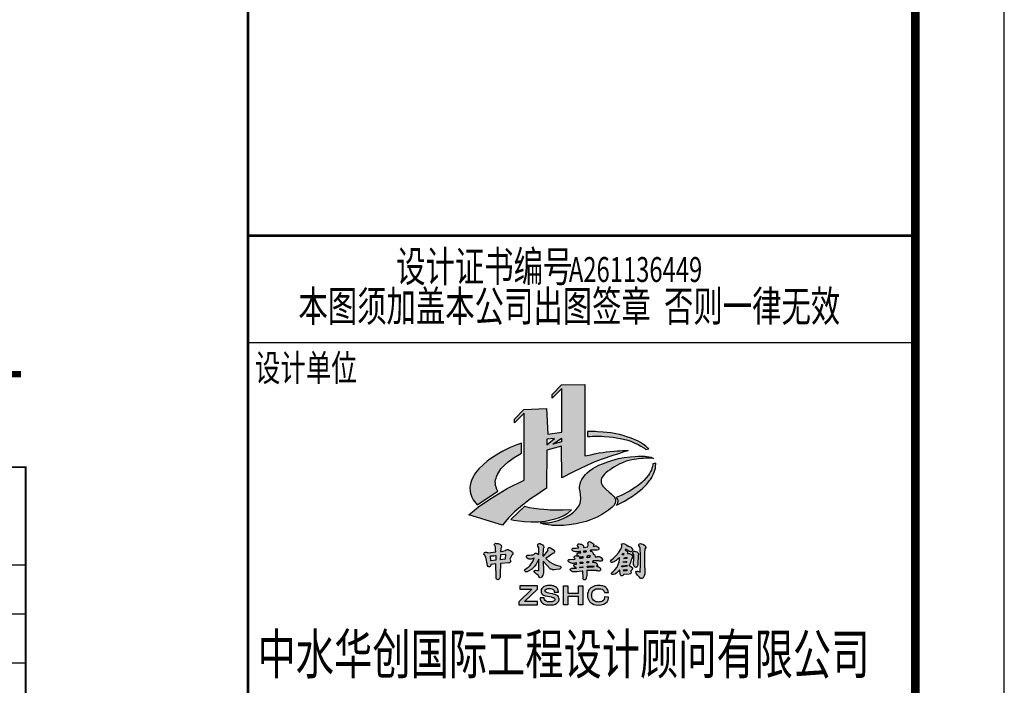
# Model space of a CAD drawing. Extents: x 29986500 to 34569885, y 3902665 to 4513537.
# Drawn here: x 33313696 to 33369020, y 4009247 to 4046661 of the extents above; entities that cross this region are included whole.
import ezdxf
from ezdxf.enums import TextEntityAlignment as Align

# ---------------------------------------------------------------- set-up
doc = ezdxf.new("R2010")
doc.units = 0
doc.layers.get('0').update_dxf_attribs({"linetype": 'CONTINUOUS'})
doc.layers.add('DIM_SYMB', color=3, linetype='CONTINUOUS', lineweight=0)
for name, color, linetype in [('S-MODIFY', 4, 'CONTINUOUS'), ('TWT_TAB', 7, 'CONTINUOUS'), ('TWT_TITLE', 7, 'CONTINUOUS')]:
    doc.layers.add(name, color=color, linetype=linetype)
doc.styles.add('_HZTXT', font='txt.shx', dxfattribs={"width": 0.8, "bigfont": 'hztxt.shx'})
doc.styles.add('HZ', font='-txt.shx', dxfattribs={"width": 0.8, "bigfont": 'hztxt.shx'})
doc.styles.add('ROMANC', font='ROMANC.shx', dxfattribs={"width": 0.7})
doc.styles.add('YY', font='simhei.ttf')

# ---------------------------------------------------------------- blocks, each defined once
blk = doc.blocks.new('A$C73DA01D1')
h = blk.add_hatch(color=4)
h.dxf.hatch_style = 1
h.paths.add_polyline_path([(1042, 1429), (1168, 1495), (1332, 1572), (1416, 1611), (1497, 1640), (1615, 1682), (1679, 1702), (1740, 1722), (1771, 1730), (1788, 1737), (1731, 1736), (1695, 1735), (1666, 1733), (1632, 1731), (1587, 1727), (1543, 1721), (1507, 1715), (1465, 1710), (1412, 1699), (1369, 1690), (1330, 1682), (1301, 1676), (1302, 2480), (1040, 2475), (934, 2369), (935, 2327), (1042, 2436), (1042, 1944), (885, 1920), (873, 2209), (618, 2198), (511, 2091), (513, 2050), (619, 2156), (621, 1406), (431, 1312), (234, 1191), (108, 1103), (63, 1066), (0, 1013), (376, 899), (443, 979), (511, 1047), (601, 1124), (691, 1194), (761, 1241), (800, 1267), (873, 1314), (874, 1740), (1040, 1787)])
h.paths.add_polyline_path([(1041, 1834), (943, 1810), (1040, 1878)], flags=16)
h.paths.add_polyline_path([(961, 1874), (875, 1801), (875, 1866)], flags=16)
h.paths.add_polyline_path([(1245, 1135), (1231, 1108), (1221, 1094), (1201, 1072), (1174, 1046), (1141, 1020), (1097, 992), (1052, 969), (1004, 950), (944, 935), (894, 926), (864, 924), (838, 923), (815, 923), (802, 923), (836, 911), (889, 901), (922, 899), (934, 896), (997, 894), (1061, 896), (1128, 902), (1203, 914), (1250, 924), (1316, 939), (1367, 959), (1441, 988), (1502, 1021), (1570, 1068), (1611, 1100), (1630, 1124), (1637, 1132), (1643, 1149), (1646, 1159), (1647, 1171), (1647, 1185), (1643, 1194), (1639, 1205), (1633, 1215), (1613, 1237), (1599, 1252), (1576, 1271), (1539, 1302), (1522, 1318), (1505, 1335), (1496, 1349), (1493, 1359), (1487, 1374), (1484, 1390), (1485, 1405), (1487, 1413), (1491, 1426), (1496, 1437), (1509, 1454), (1523, 1470), (1539, 1486), (1562, 1505), (1588, 1522), (1605, 1534), (1636, 1554), (1687, 1583), (1733, 1601), (1768, 1616), (1797, 1624), (1830, 1631), (1883, 1641), (1906, 1643), (1939, 1646), (1957, 1649), (1979, 1650), (1993, 1650), (2012, 1650), (2029, 1650), (2047, 1650), (2064, 1650), (2074, 1648), (2047, 1661), (1999, 1670), (1976, 1673), (1953, 1673), (1902, 1674), (1868, 1672), (1817, 1668), (1745, 1658), (1681, 1646), (1606, 1625), (1559, 1611), (1499, 1588), (1461, 1571), (1419, 1549), (1392, 1534), (1355, 1508), (1328, 1486), (1310, 1469), (1283, 1436), (1268, 1413), (1257, 1390), (1249, 1363), (1245, 1347), (1243, 1323), (1244, 1304), (1245, 1296), (1249, 1276), (1255, 1240), (1258, 1201), (1255, 1166), (1249, 1147)])
h.paths.add_polyline_path([(299, 1408), (304, 1425), (309, 1441), (319, 1468), (331, 1488), (359, 1530), (395, 1570), (442, 1611), (508, 1660), (592, 1708), (592, 1822), (538, 1802), (464, 1770), (381, 1731), (335, 1705), (276, 1668), (225, 1633), (203, 1616), (159, 1577), (112, 1531), (74, 1485), (42, 1434), (28, 1402), (22, 1379), (13, 1345), (11, 1321), (12, 1277), (17, 1257), (32, 1212), (39, 1197), (48, 1183), (93, 1127), (323, 1282), (321, 1287), (318, 1291), (315, 1300), (311, 1311), (309, 1317), (307, 1321), (305, 1327), (304, 1331), (302, 1335), (301, 1338), (299, 1342), (299, 1350), (299, 1355), (298, 1360), (298, 1370), (296, 1388)], flags=17)
h.paths.add_polyline_path([(858, 945), (967, 968), (1017, 984), (1059, 1003), (1095, 1024), (1112, 1034), (1153, 1071), (1057, 1068), (1021, 1066), (969, 1067), (912, 1068), (882, 1071), (840, 1074), (790, 1078), (728, 1086), (680, 1095), (629, 1110), (625, 1107), (469, 963), (505, 954), (562, 946), (626, 940), (700, 937), (780, 937)], flags=17)
h.paths.add_polyline_path([(1577, 1890), (1620, 1886), (1658, 1880), (1698, 1872), (1738, 1864), (1786, 1852), (1819, 1841), (1858, 1825), (1901, 1805), (1933, 1788), (1971, 1763), (1989, 1749), (2020, 1755), (2012, 1765), (1986, 1787), (1963, 1804), (1928, 1827), (1902, 1841), (1874, 1854), (1842, 1868), (1811, 1881), (1775, 1893), (1734, 1905), (1690, 1916), (1649, 1924), (1596, 1935), (1510, 1944), (1446, 1949), (1420, 1951), (1331, 1951), (1333, 1894), (1364, 1896), (1389, 1898), (1437, 1898), (1464, 1898), (1493, 1897), (1520, 1895)])
h.paths.add_polyline_path([(1941, 1377), (1901, 1345), (1869, 1322), (1803, 1280), (1711, 1233), (1655, 1209), (1663, 1197), (1670, 1186), (1672, 1174), (1672, 1166), (1672, 1159), (1670, 1152), (1666, 1139), (1658, 1125), (1659, 1122), (1749, 1169), (1802, 1201), (1839, 1226), (1880, 1254), (1912, 1279), (1946, 1307), (1963, 1323), (1978, 1338), (1995, 1356), (2009, 1373), (2029, 1399), (2039, 1413), (2055, 1436), (2060, 1446), (2075, 1474), (2083, 1494), (2095, 1538), (2098, 1562), (2099, 1595), (2085, 1592), (2065, 1587), (2065, 1574), (2063, 1556), (2057, 1538), (2050, 1518), (2042, 1500), (2029, 1478), (2019, 1460), (1993, 1430), (1967, 1401)])
h.paths.add_polyline_path([(303, 463), (305, 309), (307, 298), (311, 294), (318, 286), (327, 284), (338, 290), (351, 313), (351, 329), (351, 349), (353, 467), (449, 474), (456, 475), (464, 481), (467, 486), (469, 495), (468, 500), (464, 507), (459, 515), (481, 560), (486, 565), (495, 572), (494, 576), (493, 587), (488, 595), (469, 608), (453, 619), (439, 623), (431, 623), (425, 621), (415, 617), (410, 613), (383, 607), (355, 601), (356, 606), (356, 613), (357, 619), (357, 631), (358, 641), (361, 645), (368, 655), (366, 667), (362, 674), (356, 679), (348, 685), (337, 689), (329, 691), (320, 694), (310, 694), (298, 694), (290, 690), (288, 685), (285, 678), (287, 675), (289, 670), (293, 662), (298, 653), (298, 648), (299, 636), (300, 624), (303, 597), (216, 589), (212, 590), (204, 592), (196, 593), (187, 593), (173, 590), (172, 582), (169, 570), (173, 564), (188, 540), (207, 445), (215, 435), (222, 429), (231, 431), (239, 433), (243, 442), (247, 450), (246, 456)])
h.paths.add_polyline_path([(302, 504), (246, 497), (242, 552), (256, 553), (279, 555), (297, 557), (302, 557)], flags=16)
h.paths.add_polyline_path([(352, 511), (354, 563), (413, 570), (416, 566), (412, 518)], flags=16)
h.paths.add_polyline_path([(787, 568), (766, 579), (757, 582), (745, 583), (740, 578), (730, 570), (718, 565), (703, 563), (686, 561), (674, 561), (658, 561), (649, 558), (645, 551), (645, 541), (651, 531), (664, 521), (678, 516), (688, 515), (698, 517), (734, 526), (718, 489), (693, 451), (683, 441), (668, 426), (656, 417), (636, 402), (628, 394), (627, 385), (637, 374), (645, 372), (653, 375), (680, 388), (706, 402), (718, 415), (738, 435), (756, 459), (768, 481), (787, 515), (785, 394), (780, 388), (769, 390), (749, 393), (736, 389), (734, 377), (740, 365), (760, 349), (777, 335), (785, 322), (792, 311), (800, 308), (810, 309), (819, 319), (830, 337), (835, 352), (836, 360), (836, 367), (839, 390), (834, 493), (917, 405), (925, 402), (935, 399), (945, 394), (954, 396), (1017, 404), (1024, 408), (1030, 411), (1035, 425), (1031, 429), (1024, 437), (970, 454), (947, 463), (906, 488), (863, 523), (942, 581), (953, 585), (961, 596), (961, 608), (956, 617), (915, 643), (905, 647), (898, 646), (889, 639), (888, 628), (888, 622), (887, 608), (836, 549), (831, 554), (835, 630), (835, 634), (838, 638), (840, 643), (842, 652), (839, 664), (828, 677), (813, 686), (799, 692), (788, 692), (781, 690), (775, 684), (773, 674), (774, 664), (784, 645), (785, 634), (785, 611)])
h.paths.add_polyline_path([(1236, 644), (1204, 640), (1187, 639), (1168, 640), (1158, 634), (1158, 627), (1160, 616), (1168, 611), (1183, 601), (1196, 597), (1205, 597), (1218, 598), (1235, 598), (1251, 605), (1258, 587), (1245, 587), (1228, 587), (1223, 584), (1216, 580), (1216, 570), (1217, 561), (1223, 557), (1230, 552), (1227, 548), (1221, 553), (1214, 554), (1207, 554), (1194, 556), (1189, 551), (1181, 543), (1183, 532), (1189, 523), (1194, 517), (1190, 516), (1135, 513), (1124, 512), (1116, 505), (1114, 494), (1126, 482), (1147, 470), (1162, 466), (1175, 469), (1191, 473), (1207, 476), (1209, 465), (1210, 459), (1201, 460), (1191, 461), (1188, 459), (1181, 455), (1178, 446), (1179, 437), (1187, 431), (1201, 420), (1208, 415), (1200, 415), (1191, 415), (1168, 415), (1153, 415), (1142, 409), (1139, 399), (1143, 388), (1162, 375), (1192, 373), (1211, 372), (1240, 377), (1280, 384), (1282, 308), (1283, 302), (1281, 297), (1287, 286), (1295, 282), (1306, 284), (1309, 287), (1316, 294), (1318, 302), (1319, 309), (1321, 318), (1323, 331), (1325, 340), (1325, 387), (1329, 387), (1360, 388), (1391, 388), (1414, 388), (1421, 387), (1429, 387), (1431, 386), (1440, 387), (1443, 386), (1450, 384), (1458, 382), (1470, 385), (1478, 391), (1479, 393), (1480, 394), (1479, 402), (1478, 410), (1476, 414), (1472, 420), (1467, 423), (1464, 425), (1456, 429), (1448, 434), (1437, 436), (1435, 433), (1432, 436), (1437, 441), (1443, 446), (1443, 450), (1442, 459), (1438, 465), (1432, 473), (1428, 474), (1420, 477), (1411, 480), (1403, 483), (1396, 484), (1389, 480), (1389, 487), (1394, 497), (1401, 497), (1419, 496), (1437, 496), (1449, 496), (1456, 496), (1462, 494), (1472, 494), (1486, 493), (1494, 498), (1499, 507), (1499, 513), (1494, 523), (1485, 534), (1474, 541), (1464, 545), (1445, 545), (1436, 543), (1416, 542), (1418, 547), (1418, 555), (1414, 561), (1406, 568), (1396, 572), (1395, 572), (1396, 582), (1393, 590), (1386, 597), (1379, 605), (1373, 605), (1361, 606), (1367, 617), (1441, 617), (1454, 622), (1459, 632), (1458, 644), (1452, 652), (1437, 660), (1431, 665), (1423, 665), (1401, 660), (1396, 663), (1398, 667), (1403, 676), (1401, 689), (1390, 697), (1376, 704), (1370, 709), (1355, 713), (1349, 712), (1342, 707), (1337, 701), (1337, 693), (1340, 685), (1339, 676), (1336, 655), (1287, 649), (1285, 668), (1280, 675), (1270, 682), (1263, 685), (1251, 686), (1235, 688), (1229, 687), (1226, 685), (1222, 681), (1218, 675), (1218, 671), (1220, 666), (1229, 654)])
h.paths.add_polyline_path([(1309, 611), (1318, 611), (1318, 606), (1317, 604), (1317, 600), (1316, 597), (1311, 596), (1306, 594), (1301, 595), (1298, 594), (1292, 591), (1290, 596), (1291, 605), (1292, 611), (1293, 610)], flags=16)
h.paths.add_polyline_path([(1247, 543), (1259, 544), (1266, 544), (1275, 545), (1277, 545), (1278, 545), (1280, 545), (1280, 541), (1280, 539), (1281, 536), (1281, 533), (1281, 530), (1281, 527), (1268, 526), (1261, 523), (1254, 523), (1245, 523), (1246, 533), (1246, 537), (1240, 546)], flags=16)
h.paths.add_polyline_path([(1335, 555), (1338, 557), (1350, 557), (1357, 563), (1358, 556), (1359, 553), (1358, 539), (1359, 537), (1356, 536), (1353, 535), (1343, 535), (1335, 533), (1331, 533), (1330, 532), (1329, 536), (1328, 538), (1331, 543), (1330, 549), (1330, 551), (1330, 553), (1329, 555)], flags=16)
h.paths.add_polyline_path([(1263, 483), (1269, 484), (1278, 484), (1278, 482), (1280, 477), (1280, 474), (1280, 470), (1276, 469), (1265, 469), (1264, 468), (1264, 467), (1249, 466), (1250, 471), (1250, 482), (1260, 482)], flags=16)
h.paths.add_polyline_path([(1329, 488), (1334, 488), (1336, 489), (1345, 490), (1344, 486), (1342, 478), (1342, 476), (1332, 475), (1326, 476), (1326, 481), (1326, 488)], flags=16)
h.paths.add_polyline_path([(1281, 429), (1282, 425), (1277, 422), (1267, 423), (1261, 422), (1250, 421), (1244, 422), (1248, 425), (1257, 423), (1261, 425), (1267, 426), (1274, 428)], flags=16)
h.paths.add_polyline_path([(1327, 434), (1329, 434), (1347, 435), (1357, 435), (1408, 436), (1408, 434), (1396, 429), (1371, 430), (1356, 430), (1345, 428), (1333, 426), (1328, 429), (1325, 430)], flags=16)
h.paths.add_polyline_path([(1680, 588), (1651, 555), (1625, 529), (1603, 509), (1593, 498), (1591, 492), (1594, 487), (1601, 479), (1608, 479), (1616, 481), (1630, 487), (1640, 493), (1654, 501), (1671, 516), (1677, 521), (1687, 529), (1692, 534), (1691, 508), (1687, 481), (1678, 455), (1664, 427), (1640, 395), (1624, 380), (1607, 365), (1603, 359), (1603, 351), (1606, 345), (1613, 342), (1623, 342), (1638, 347), (1657, 360), (1671, 370), (1685, 386), (1694, 395), (1696, 382), (1699, 359), (1701, 346), (1706, 334), (1712, 329), (1721, 327), (1734, 337), (1735, 340), (1737, 344), (1802, 347), (1816, 350), (1823, 361), (1822, 366), (1819, 375), (1818, 380), (1820, 384), (1829, 394), (1835, 402), (1838, 409), (1837, 419), (1831, 428), (1806, 444), (1800, 443), (1800, 447), (1803, 453), (1812, 467), (1816, 479), (1820, 492), (1823, 500), (1824, 505), (1831, 525), (1833, 527), (1836, 533), (1841, 541), (1843, 547), (1836, 558), (1825, 568), (1803, 579), (1795, 579), (1782, 576), (1784, 582), (1783, 588), (1780, 599), (1778, 602), (1774, 608), (1764, 615), (1752, 618), (1761, 628), (1796, 607), (1812, 598), (1821, 598), (1827, 600), (1832, 604), (1836, 611), (1838, 618), (1840, 626), (1835, 632), (1824, 648), (1817, 654), (1802, 660), (1788, 666), (1774, 663), (1776, 670), (1768, 679), (1763, 681), (1756, 684), (1748, 688), (1734, 691), (1723, 690), (1716, 685), (1717, 673), (1717, 668), (1717, 654), (1705, 628)])
h.paths.add_polyline_path([(1730, 580), (1743, 568), (1719, 567)], flags=16)
h.paths.add_polyline_path([(1740, 529), (1779, 534), (1779, 529), (1774, 529), (1753, 529), (1742, 525)], flags=16)
h.paths.add_polyline_path([(1734, 487), (1744, 486), (1759, 489), (1769, 491), (1775, 487), (1768, 479), (1744, 481), (1731, 482)], flags=16)
h.paths.add_polyline_path([(1722, 441), (1734, 441), (1758, 444), (1775, 447), (1777, 438), (1754, 435), (1734, 431), (1718, 429), (1717, 436)], flags=16)
h.paths.add_polyline_path([(1738, 396), (1776, 399), (1775, 384), (1740, 381)], flags=16)
h.paths.add_polyline_path([(1900, 558), (1905, 564), (1905, 570), (1905, 578), (1903, 585), (1899, 591), (1894, 596), (1886, 598), (1871, 603), (1861, 605), (1853, 605), (1845, 599), (1841, 590), (1841, 581), (1848, 571), (1851, 562), (1852, 538), (1852, 506), (1850, 488), (1848, 474), (1850, 456), (1858, 436), (1867, 426), (1878, 424), (1889, 429), (1893, 441), (1897, 455), (1898, 467)])
h.paths.add_polyline_path([(1927, 461), (1923, 371), (1916, 373), (1894, 380), (1884, 380), (1874, 371), (1878, 358), (1895, 338), (1916, 314), (1929, 298), (1943, 297), (1956, 306), (1970, 330), (1977, 350), (1978, 367), (1972, 474), (1973, 600), (1976, 619), (1977, 626), (1981, 637), (1986, 649), (1983, 663), (1977, 670), (1963, 681), (1926, 693), (1915, 689), (1909, 682), (1910, 670), (1922, 651), (1923, 638), (1926, 558)])
h.paths.add_polyline_path([(707, 178), (560, 36), (560, 4), (770, 4), (770, 40), (626, 40), (771, 180), (771, 215), (571, 215), (570, 178)])
h.paths.add_polyline_path([(946, 175), (959, 162), (959, 144), (1006, 144), (1006, 150), (1004, 161), (1002, 168), (999, 177), (994, 186), (985, 196), (974, 204), (963, 210), (952, 215), (941, 217), (932, 219), (909, 220), (881, 219), (868, 216), (856, 213), (842, 207), (830, 198), (819, 187), (813, 176), (810, 169), (810, 157), (810, 141), (816, 130), (825, 120), (839, 112), (862, 104), (884, 100), (907, 95), (923, 92), (937, 87), (949, 84), (961, 77), (966, 68), (966, 60), (962, 53), (959, 48), (950, 43), (935, 37), (919, 35), (898, 35), (882, 36), (867, 43), (855, 52), (848, 63), (847, 74), (846, 82), (800, 82), (802, 64), (804, 54), (809, 44), (816, 33), (827, 21), (845, 11), (869, 4), (887, 1), (910, 1), (928, 1), (951, 4), (972, 11), (989, 21), (1006, 39), (1012, 54), (1013, 66), (1011, 79), (1007, 91), (997, 104), (985, 113), (968, 120), (951, 123), (938, 126), (911, 131), (881, 138), (857, 151), (855, 160), (858, 170), (869, 179), (891, 186), (915, 185), (930, 182)])
h.paths.add_polyline_path([(1063, 4), (1111, 4), (1111, 97), (1231, 97), (1231, 4), (1280, 4), (1280, 215), (1231, 215), (1231, 133), (1110, 133), (1110, 216), (1062, 216)])
h.paths.add_polyline_path([(1349, 172), (1343, 160), (1336, 142), (1334, 132), (1333, 118), (1332, 109), (1333, 92), (1336, 79), (1342, 62), (1355, 41), (1370, 24), (1384, 16), (1405, 7), (1426, 1), (1462, 0), (1487, 2), (1514, 10), (1539, 25), (1552, 38), (1564, 58), (1568, 78), (1570, 90), (1523, 91), (1522, 79), (1521, 71), (1518, 63), (1510, 53), (1503, 47), (1493, 42), (1480, 37), (1468, 35), (1455, 34), (1445, 35), (1429, 37), (1414, 45), (1400, 54), (1388, 70), (1381, 85), (1380, 94), (1380, 110), (1379, 124), (1383, 138), (1385, 147), (1392, 159), (1406, 172), (1425, 181), (1439, 184), (1454, 184), (1469, 184), (1483, 182), (1497, 177), (1510, 169), (1518, 158), (1524, 141), (1569, 141), (1566, 158), (1558, 176), (1550, 186), (1538, 198), (1522, 207), (1503, 215), (1488, 217), (1474, 220), (1458, 220), (1440, 220), (1413, 215), (1398, 210), (1370, 194), (1358, 182)])
at = {"color": 4}
for points in [[(513, 2050), (511, 2091), (618, 2198), (873, 2209), (885, 1920), (1042, 1944), (1042, 2436), (935, 2327), (934, 2369), (1040, 2475), (1302, 2480), (1301, 1676), (1330, 1682), (1369, 1690), (1412, 1699), (1465, 1710), (1507, 1715), (1543, 1721), (1587, 1727), (1632, 1731), (1666, 1733), (1695, 1735), (1731, 1736), (1788, 1737), (1771, 1730), (1740, 1722), (1679, 1702), (1615, 1682), (1497, 1640), (1416, 1611), (1332, 1572), (1168, 1495), (1042, 1429), (1040, 1787), (874, 1740), (873, 1314), (800, 1267), (761, 1241), (691, 1194), (601, 1124), (511, 1047), (443, 979), (376, 899), (0, 1013), (63, 1066), (108, 1103), (234, 1191), (431, 1312), (621, 1406), (619, 2156), (513, 2050)], [(1331, 1951), (1333, 1894), (1364, 1896), (1389, 1898), (1437, 1898), (1464, 1898), (1493, 1897), (1520, 1895), (1577, 1890), (1620, 1886), (1658, 1880), (1698, 1872), (1738, 1864), (1786, 1852), (1819, 1841), (1858, 1825), (1901, 1805), (1933, 1788), (1971, 1763), (1984, 1752), (1987, 1748), (2020, 1755), (2012, 1765), (1986, 1787), (1963, 1804), (1928, 1827), (1902, 1841), (1874, 1854), (1842, 1868), (1811, 1881), (1775, 1893), (1734, 1905), (1690, 1916), (1649, 1924), (1596, 1935), (1510, 1944), (1446, 1949), (1420, 1951), (1331, 1951)], [(298, 1360), (298, 1370), (296, 1388), (299, 1408), (304, 1425), (309, 1441), (319, 1468), (331, 1488), (359, 1530), (395, 1570), (442, 1611), (508, 1660), (592, 1708), (592, 1822), (538, 1802), (464, 1770), (381, 1731), (335, 1705), (276, 1668), (225, 1633), (203, 1616), (159, 1577), (112, 1531), (74, 1485), (42, 1434), (28, 1402), (22, 1379), (13, 1345), (11, 1321), (12, 1277), (17, 1257), (32, 1212), (39, 1197), (48, 1183), (93, 1127)], [(875, 1866), (875, 1801), (961, 1874), (875, 1866)], [(943, 1810), (1040, 1878), (1041, 1834), (943, 1810)], [(2074, 1648), (2064, 1650), (2047, 1650), (2029, 1650), (2012, 1650), (1993, 1650), (1979, 1650), (1957, 1649), (1939, 1646), (1906, 1643), (1883, 1641), (1830, 1631), (1797, 1624), (1768, 1616), (1733, 1601), (1687, 1583), (1636, 1554), (1605, 1534), (1588, 1522), (1562, 1505), (1539, 1486), (1523, 1470), (1509, 1454), (1496, 1437), (1491, 1426), (1487, 1413), (1485, 1405), (1484, 1390), (1486, 1376), (1487, 1374), (1493, 1359), (1496, 1349), (1505, 1335), (1522, 1318), (1539, 1302), (1576, 1271), (1599, 1252), (1613, 1237), (1633, 1215), (1639, 1205), (1643, 1194), (1647, 1185), (1647, 1180), (1647, 1171), (1646, 1159), (1643, 1149), (1637, 1132), (1630, 1124), (1611, 1100), (1570, 1068), (1502, 1021), (1441, 988), (1367, 959), (1316, 939), (1250, 924), (1203, 914), (1128, 902), (1061, 896), (997, 894), (934, 896), (922, 899), (889, 901), (836, 911), (802, 923), (815, 923), (838, 923), (864, 924), (894, 926), (944, 935), (1004, 950), (1052, 969), (1097, 992), (1141, 1020), (1174, 1046), (1201, 1072), (1221, 1094), (1231, 1108), (1245, 1135), (1249, 1147), (1255, 1166), (1258, 1201), (1255, 1240), (1249, 1276), (1245, 1296), (1244, 1304), (1243, 1323), (1245, 1347), (1249, 1363), (1257, 1390), (1268, 1413), (1283, 1436), (1310, 1469), (1328, 1486), (1355, 1508), (1392, 1534), (1419, 1549), (1461, 1571), (1499, 1588), (1559, 1611), (1606, 1625), (1681, 1646), (1745, 1658), (1817, 1668), (1868, 1672), (1902, 1674), (1953, 1673), (1976, 1673), (1999, 1670), (2047, 1661), (2074, 1648)], [(1655, 1209), (1663, 1197), (1668, 1188), (1670, 1184), (1672, 1174), (1672, 1166), (1672, 1159), (1670, 1152), (1666, 1139), (1658, 1125), (1659, 1122), (1749, 1169), (1802, 1201), (1839, 1226), (1880, 1254), (1912, 1279), (1946, 1307), (1963, 1323), (1978, 1338), (1995, 1356), (2009, 1373), (2029, 1399), (2039, 1413), (2055, 1436), (2060, 1446), (2075, 1474), (2083, 1494), (2095, 1538), (2098, 1562), (2099, 1589), (2099, 1595), (2085, 1592), (2072, 1589), (2065, 1589), (2065, 1574), (2063, 1556), (2057, 1538), (2050, 1518), (2042, 1500), (2029, 1478), (2019, 1460), (1993, 1430), (1967, 1401), (1941, 1377), (1901, 1345), (1869, 1322), (1803, 1280), (1711, 1233), (1655, 1209)], [(93, 1127), (323, 1282), (321, 1287), (318, 1291), (315, 1300), (311, 1311), (309, 1317), (307, 1321), (305, 1327), (304, 1331), (302, 1335), (301, 1338), (299, 1342), (299, 1350), (299, 1355), (298, 1360)], [(625, 1107), (469, 963), (505, 954), (562, 946), (626, 940), (700, 937), (780, 937), (858, 945), (967, 968), (1017, 984), (1059, 1003), (1095, 1024), (1112, 1034), (1153, 1071), (1057, 1068), (1021, 1066), (969, 1067), (912, 1068), (882, 1071), (840, 1074), (790, 1078), (728, 1086), (680, 1095), (629, 1110), (625, 1107)], [(187, 593), (196, 593), (204, 592), (209, 591), (212, 590), (214, 589), (216, 589), (301, 597), (303, 597), (300, 624), (299, 636), (298, 648), (298, 653), (293, 662), (289, 670), (287, 675), (285, 678), (288, 685), (290, 690), (296, 693), (299, 695), (304, 694), (310, 694), (320, 694), (329, 691), (337, 689), (348, 685), (356, 679), (362, 674), (366, 667), (367, 660), (368, 655), (364, 650), (361, 645), (358, 641), (357, 631), (357, 619), (356, 613), (356, 606), (355, 602), (361, 602), (383, 607), (410, 613), (415, 617), (425, 621), (431, 623), (439, 623), (453, 619), (469, 608), (488, 595), (493, 587), (494, 582), (494, 576), (495, 572), (491, 569), (486, 565), (486, 565), (481, 560), (459, 515), (464, 507), (468, 500), (469, 495), (468, 490), (467, 486), (464, 481), (460, 478), (456, 475), (449, 474), (353, 467), (351, 349), (351, 329), (351, 313), (338, 290), (327, 284), (318, 286), (311, 294), (307, 298), (305, 309), (303, 463), (246, 456), (247, 450), (243, 442), (239, 433), (231, 431), (222, 429), (215, 435), (207, 445), (188, 540), (173, 564), (169, 570), (172, 582), (173, 590), (187, 593), (187, 593)], [(658, 561), (674, 561), (686, 561), (703, 563), (718, 565), (730, 570), (740, 578), (745, 583), (757, 582), (766, 579), (787, 568), (785, 611), (785, 634), (784, 645), (774, 664), (773, 674), (775, 684), (781, 690), (788, 692), (799, 692), (813, 686), (828, 677), (839, 664), (842, 652), (840, 643), (838, 638), (835, 634), (835, 630), (831, 554), (836, 549), (887, 608), (888, 622), (888, 628), (889, 639), (898, 646), (905, 647), (915, 643), (956, 617), (961, 608), (961, 602), (961, 596), (957, 591), (953, 585), (942, 581), (863, 523), (906, 488), (947, 463), (970, 454), (1024, 437), (1031, 429), (1035, 425), (1033, 418), (1030, 411), (1024, 408), (1017, 404), (954, 396), (945, 394), (935, 399), (925, 402), (917, 405), (834, 493), (839, 390), (836, 367), (836, 360), (835, 352), (830, 337), (819, 319), (810, 309), (800, 308), (792, 311), (785, 322), (777, 335), (760, 349), (740, 365), (734, 377), (736, 389), (749, 393), (769, 390), (780, 388), (785, 394), (787, 515), (768, 481), (756, 459), (738, 435), (718, 415), (706, 402), (680, 388), (653, 375), (645, 372), (637, 374), (632, 379), (627, 385), (628, 394), (636, 402), (656, 417), (668, 426), (683, 441), (693, 451), (718, 489), (734, 526), (698, 517), (688, 515), (678, 516), (664, 521), (651, 531), (645, 541), (645, 551), (649, 558), (658, 561)], [(1172, 640), (1187, 639), (1204, 640), (1236, 644), (1229, 654), (1220, 666), (1218, 671), (1218, 675), (1222, 681), (1226, 685), (1229, 687), (1235, 688), (1240, 687), (1251, 686), (1263, 685), (1270, 682), (1276, 678), (1280, 675), (1284, 670), (1286, 667), (1286, 662), (1287, 649), (1336, 655), (1339, 676), (1340, 685), (1337, 693), (1337, 701), (1342, 707), (1349, 712), (1355, 713), (1361, 711), (1370, 709), (1376, 704), (1390, 697), (1401, 689), (1402, 682), (1403, 676), (1401, 672), (1398, 667), (1396, 663), (1401, 660), (1423, 665), (1431, 665), (1437, 660), (1452, 652), (1458, 644), (1459, 632), (1459, 632), (1454, 622), (1441, 617), (1367, 617), (1362, 607), (1362, 607), (1362, 607), (1361, 606), (1373, 605), (1379, 605), (1386, 597), (1393, 590), (1396, 582), (1395, 576), (1395, 572), (1399, 572), (1401, 572), (1402, 570), (1406, 568), (1412, 563), (1414, 561), (1418, 555), (1418, 551), (1418, 547), (1417, 544), (1417, 543), (1420, 542), (1436, 543), (1445, 545), (1464, 545), (1474, 541), (1485, 534), (1494, 523), (1499, 513), (1499, 507), (1494, 498), (1486, 493), (1472, 494), (1462, 494), (1456, 496), (1449, 496), (1437, 496), (1419, 496), (1401, 497), (1394, 497), (1389, 487), (1389, 482), (1393, 482), (1396, 484), (1403, 483), (1411, 480), (1420, 477), (1428, 474), (1432, 473), (1435, 468), (1438, 465), (1440, 462), (1442, 459), (1443, 454), (1443, 453), (1443, 450), (1443, 450), (1443, 446), (1443, 446), (1440, 443), (1440, 443), (1437, 441), (1437, 441), (1433, 437), (1433, 437), (1432, 436), (1432, 436), (1435, 433), (1437, 436), (1441, 435), (1443, 435), (1448, 434), (1456, 429), (1461, 427), (1464, 425), (1467, 423), (1467, 423), (1470, 421), (1472, 420), (1476, 414), (1478, 410), (1479, 406), (1479, 402), (1479, 402), (1480, 397), (1480, 394), (1479, 393), (1478, 391), (1478, 391), (1473, 387), (1473, 387), (1470, 385), (1470, 385), (1463, 383), (1458, 382), (1450, 384), (1446, 385), (1443, 386), (1440, 387), (1433, 386), (1433, 386), (1431, 386), (1429, 387), (1429, 387), (1421, 387), (1417, 388), (1410, 388), (1391, 388), (1360, 388), (1329, 387), (1325, 387), (1325, 340), (1323, 331), (1321, 318), (1319, 309), (1318, 302), (1316, 294), (1311, 289), (1309, 287), (1306, 284), (1301, 283), (1295, 282), (1290, 284), (1290, 284), (1287, 286), (1284, 291), (1281, 297), (1283, 302), (1282, 308), (1280, 383), (1273, 383), (1240, 377), (1211, 372), (1192, 373), (1162, 375), (1143, 388), (1139, 399), (1142, 409), (1153, 415), (1168, 415), (1191, 415), (1200, 415), (1208, 415), (1201, 420), (1187, 431), (1179, 437), (1178, 446), (1181, 455), (1188, 459), (1191, 461), (1201, 460), (1210, 459), (1209, 465), (1207, 476), (1191, 473), (1175, 469), (1162, 466), (1147, 470), (1126, 482), (1114, 494), (1116, 505), (1124, 512), (1135, 513), (1190, 516), (1194, 517), (1189, 523), (1183, 532), (1181, 543), (1189, 551), (1194, 556), (1207, 554), (1214, 554), (1221, 553), (1227, 548), (1230, 552), (1223, 557), (1217, 561), (1216, 570), (1216, 580), (1223, 584), (1228, 587), (1245, 587), (1258, 587), (1251, 605), (1235, 598), (1218, 598), (1205, 597), (1196, 597), (1183, 601), (1168, 611), (1160, 616), (1158, 627), (1158, 634), (1168, 640), (1172, 640)], [(1734, 691), (1748, 688), (1756, 684), (1763, 681), (1768, 679), (1774, 673), (1776, 670), (1774, 666), (1780, 665), (1788, 666), (1802, 660), (1817, 654), (1824, 648), (1835, 632), (1840, 626), (1838, 618), (1836, 611), (1832, 604), (1827, 600), (1821, 598), (1812, 598), (1796, 607), (1761, 628), (1754, 620), (1757, 617), (1764, 615), (1770, 611), (1774, 608), (1778, 602), (1780, 599), (1782, 593), (1783, 588), (1784, 582), (1783, 578), (1786, 577), (1795, 579), (1803, 579), (1825, 568), (1836, 558), (1840, 552), (1843, 547), (1841, 541), (1836, 533), (1833, 527), (1831, 525), (1824, 505), (1823, 500), (1820, 492), (1816, 479), (1812, 467), (1803, 453), (1800, 447), (1800, 443), (1806, 444), (1831, 428), (1837, 419), (1838, 409), (1835, 402), (1829, 394), (1825, 389), (1820, 384), (1818, 380), (1819, 375), (1822, 366), (1823, 361), (1820, 355), (1816, 350), (1802, 347), (1737, 344), (1735, 340), (1734, 337), (1730, 334), (1728, 332), (1721, 327), (1712, 329), (1706, 334), (1701, 346), (1699, 359), (1696, 382), (1694, 395), (1685, 386), (1671, 370), (1657, 360), (1638, 347), (1623, 342), (1613, 342), (1606, 345), (1603, 351), (1603, 359), (1607, 365), (1624, 380), (1640, 395), (1664, 427), (1678, 455), (1687, 481), (1691, 508), (1692, 534), (1687, 529), (1677, 521), (1671, 516), (1654, 501), (1640, 493), (1630, 487), (1616, 481), (1608, 479), (1601, 479), (1598, 483), (1594, 487), (1591, 492), (1593, 498), (1603, 509), (1625, 529), (1651, 555), (1680, 588), (1705, 628), (1717, 654), (1717, 668), (1717, 673), (1716, 685), (1723, 690), (1734, 691)], [(1915, 689), (1926, 693), (1963, 681), (1977, 670), (1983, 663), (1984, 658), (1986, 649), (1981, 637), (1977, 626), (1976, 619), (1973, 600), (1972, 474), (1978, 367), (1977, 350), (1970, 330), (1956, 306), (1943, 297), (1929, 298), (1916, 314), (1895, 338), (1878, 358), (1874, 371), (1884, 380), (1894, 380), (1916, 373), (1923, 371), (1927, 461), (1926, 558), (1923, 638), (1922, 651), (1910, 670), (1909, 682), (1915, 689)], [(242, 552), (256, 553), (279, 555), (297, 557), (302, 557), (302, 556), (302, 554), (302, 504), (246, 497), (242, 552)], [(354, 563), (352, 511), (412, 518), (416, 566), (413, 570), (354, 563)], [(1293, 610), (1309, 611), (1318, 611), (1318, 606), (1317, 604), (1317, 600), (1316, 597), (1311, 596), (1306, 594), (1301, 595), (1298, 594), (1296, 592), (1291, 593), (1290, 596), (1291, 605), (1292, 611), (1293, 610)], [(1332, 555), (1335, 555), (1338, 557), (1345, 557), (1350, 557), (1352, 559), (1356, 559), (1358, 560), (1358, 556), (1359, 553), (1359, 546), (1359, 544), (1358, 541), (1358, 539), (1359, 537), (1356, 536), (1353, 535), (1343, 535), (1335, 533), (1331, 533), (1330, 532), (1329, 536), (1328, 538), (1330, 541), (1331, 543), (1330, 549), (1330, 551), (1330, 553), (1329, 555), (1332, 555)], [(1730, 580), (1719, 567), (1743, 568), (1730, 580)], [(1853, 605), (1861, 605), (1871, 603), (1886, 598), (1894, 596), (1899, 591), (1903, 585), (1905, 578), (1905, 570), (1905, 564), (1901, 560), (1900, 552), (1898, 467), (1897, 455), (1893, 441), (1889, 429), (1878, 424), (1867, 426), (1858, 436), (1850, 456), (1848, 474), (1850, 488), (1852, 506), (1852, 538), (1851, 562), (1848, 571), (1841, 581), (1841, 590), (1845, 599), (1853, 605)], [(1243, 545), (1247, 543), (1259, 544), (1266, 544), (1275, 545), (1277, 545), (1278, 545), (1280, 545), (1280, 541), (1280, 539), (1281, 536), (1281, 533), (1281, 530), (1281, 528), (1280, 526), (1274, 526), (1268, 526), (1261, 523), (1254, 523), (1247, 523), (1245, 524), (1245, 528), (1246, 533), (1246, 537), (1244, 541), (1243, 545), (1243, 545)], [(1251, 482), (1254, 482), (1260, 482), (1263, 483), (1269, 484), (1278, 484), (1278, 482), (1280, 477), (1280, 474), (1280, 471), (1278, 470), (1276, 469), (1270, 469), (1268, 469), (1266, 469), (1265, 469), (1264, 468), (1264, 467), (1261, 467), (1256, 466), (1253, 466), (1250, 469), (1250, 471), (1250, 477), (1251, 482)], [(1327, 488), (1330, 488), (1331, 488), (1334, 488), (1336, 489), (1340, 489), (1343, 489), (1344, 487), (1344, 486), (1343, 483), (1343, 480), (1342, 478), (1342, 476), (1337, 476), (1334, 476), (1332, 476), (1330, 476), (1327, 476), (1326, 477), (1326, 481), (1326, 485), (1327, 488), (1327, 488)], [(1722, 441), (1734, 441), (1758, 444), (1775, 447), (1777, 438), (1754, 435), (1734, 431), (1718, 429), (1717, 436), (1722, 441)], [(1734, 487), (1744, 486), (1759, 489), (1769, 491), (1775, 487), (1768, 479), (1744, 481), (1731, 482), (1734, 487)], [(1740, 529), (1742, 525), (1753, 529), (1774, 529), (1779, 529), (1779, 534), (1740, 529)], [(1248, 425), (1257, 423), (1261, 425), (1267, 426), (1274, 428), (1281, 429), (1282, 425), (1277, 422), (1267, 423), (1261, 422), (1250, 421), (1244, 422), (1248, 425)], [(1327, 434), (1325, 430), (1328, 429), (1333, 426), (1345, 428), (1356, 430), (1371, 430), (1396, 429), (1408, 434), (1408, 436), (1357, 435), (1347, 435), (1329, 434), (1327, 434)], [(1738, 396), (1776, 399), (1775, 384), (1740, 381), (1738, 396)], [(570, 178), (707, 178), (560, 36), (560, 4), (770, 4), (770, 40), (626, 40), (771, 180), (771, 215), (571, 215), (570, 178)], [(959, 144), (1006, 144), (1006, 150), (1004, 161), (1002, 168), (999, 177), (994, 186), (985, 196), (974, 204), (963, 210), (952, 215), (941, 217), (932, 219), (909, 220), (881, 219), (868, 216), (856, 213), (842, 207), (830, 198), (819, 187), (813, 176), (810, 169), (810, 157), (810, 148), (810, 141), (816, 130), (825, 120), (839, 112), (862, 104), (884, 100), (907, 95), (923, 92), (937, 87), (949, 84), (961, 77), (966, 68), (966, 60), (962, 53), (959, 48), (950, 43), (935, 37), (919, 35), (898, 35), (882, 36), (867, 43), (855, 52), (848, 63), (847, 74), (846, 82), (800, 82), (802, 64)], [(802, 64), (804, 54), (809, 44), (816, 33), (827, 21), (845, 11), (869, 4), (887, 1), (910, 1), (928, 1), (951, 4), (972, 11), (989, 21), (1006, 39), (1012, 54), (1013, 66), (1011, 79), (1007, 91), (997, 104), (985, 113), (968, 120), (951, 123), (938, 126), (911, 131), (881, 138), (861, 148), (856, 153), (855, 160), (858, 170), (869, 179), (891, 186), (915, 185), (930, 182), (946, 175), (957, 164), (959, 160), (959, 144)], [(1062, 216), (1110, 216), (1110, 133), (1231, 133), (1231, 215), (1280, 215), (1280, 4), (1231, 4), (1231, 97), (1111, 97), (1111, 4), (1063, 4), (1062, 216)], [(1522, 141), (1569, 141), (1566, 158), (1558, 176), (1550, 186), (1538, 198), (1522, 207), (1503, 215), (1488, 217), (1474, 220), (1458, 220), (1440, 220), (1413, 215), (1398, 210), (1370, 194), (1358, 182), (1349, 172), (1343, 160), (1338, 147), (1336, 142), (1334, 132), (1333, 118), (1332, 109), (1333, 92), (1336, 79), (1342, 62), (1355, 41), (1370, 24), (1384, 16), (1405, 7), (1426, 1), (1462, 0), (1487, 2), (1514, 10), (1539, 25), (1552, 38), (1564, 58), (1568, 78), (1570, 90), (1523, 91), (1522, 85), (1522, 78), (1521, 71), (1518, 63), (1510, 53), (1503, 47), (1493, 42), (1480, 37), (1468, 35), (1455, 34), (1445, 35), (1429, 37), (1414, 45), (1400, 54), (1388, 70), (1381, 85), (1380, 94), (1380, 110), (1379, 124), (1383, 138), (1385, 147), (1392, 159), (1406, 172), (1425, 181), (1439, 184), (1454, 184), (1469, 184), (1483, 182), (1497, 177), (1510, 169), (1518, 158), (1522, 147), (1522, 142)], [(1522, 142), (1522, 141)]]:
    blk.add_lwpolyline(points, dxfattribs=at)
blk = doc.blocks.new('新块efer')
at = {"layer": 'S-MODIFY', "linetype": 'ByBlock'}
blk.add_line((933463, 32338), (940963, 32338), dxfattribs=at)
at = {"layer": 'S-MODIFY', "const_width": 30}
blk.add_lwpolyline([(933463, 28943), (933463, 68943)], dxfattribs=at)
at = {"layer": 'S-MODIFY', "lineweight": 35, "const_width": 30}
blk.add_lwpolyline([(933463, 68943), (933463, 11543)], close=True, dxfattribs=at)
at = {"layer": 'S-MODIFY', "linetype": 'ByBlock', "const_width": 30}
blk.add_lwpolyline([(933463, 33538), (940963, 33538)], dxfattribs=at)
blk.add_blockref('A$C73DA01D1', (935947, 29387))
at = {"layer": 'S-MODIFY', "width": 0.7}
for s, height, style, p in [('设计证书编号 ', 345.6, 'HZ', (936156, 33149)), ('本图须加盖本公司出图签章  否则一律无效', 345.6, 'HZ', (937075, 32703)), ('设计单位', 300, '_HZTXT', (934114, 32015))]:
    blk.add_text(s, height=height, dxfattribs=dict(at, style=style)).set_placement(p, align=Align.MIDDLE)
for s, height, style, p in [('A261136449', 280, 'ROMANC', (937070, 33019)), ('中水华创国际工程设计顾问有限公司', 450, 'YY', (933572, 28611))]:
    blk.add_text(s, height=height, dxfattribs=dict(at, style=style)).set_placement(p)

msp = doc.modelspace()

# ---------------------------------------------------------------- linework, layer by layer
at = {"layer": 'DIM_SYMB', "color": 1, "const_width": 350}
msp.add_lwpolyline([(33291206.69, 4026734.91), (33313763.23, 4026734.91)], dxfattribs=at)
at = {"layer": 'TWT_TAB', "linetype": 'Continuous', "const_width": 100}
msp.add_lwpolyline([(33198235.67, 3974762.63), (33314033.27, 3974762.63), (33314033.27, 4021512.63), (33198235.67, 4021512.63)], close=True, dxfattribs=at)
at = {"layer": 'TWT_TAB', "linetype": 'Continuous'}
for points in [[(33198235.67, 4016012.63), (33314033.27, 4016012.63)], [(33198235.67, 4013262.63), (33314033.27, 4013262.63)], [(33198235.67, 4010512.63), (33314033.27, 4010512.63)]]:
    msp.add_lwpolyline(points, dxfattribs=at)
at = {"layer": 'TWT_TITLE', "linetype": 'Continuous'}
msp.add_lwpolyline([(32948520.32, 3919536.78), (33369020.32, 3919536.78), (33369020.32, 4216536.78), (32948520.32, 4216536.78)], close=True, dxfattribs=at)
at = {"layer": 'TWT_TITLE', "linetype": 'Continuous', "const_width": 500}
msp.add_lwpolyline([(32961020.32, 3924536.78), (33364020.32, 3924536.78), (33364020.32, 4211536.78), (32961020.32, 4211536.78)], close=True, dxfattribs=at)

# ---------------------------------------------------------------- block references
at = {"xscale": 5, "yscale": 5, "zscale": 5}
msp.add_blockref('新块efer', (28659204.35, 3866822.08), dxfattribs=at)

doc.saveas('drawing.dxf')
